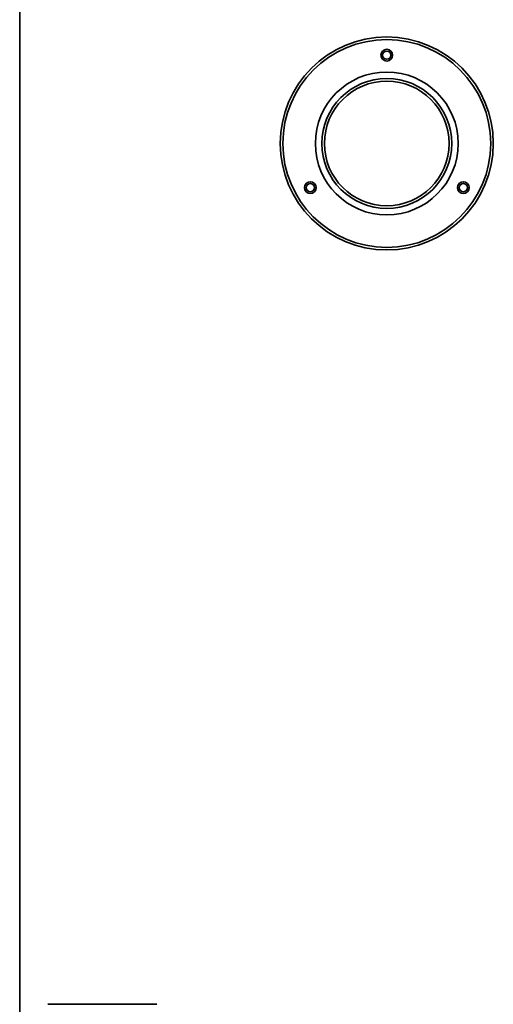
# Model space of a CAD drawing. Extents: x 6336 to 10269, y -393 to 3204.
# Drawn here: x 8427 to 8609, y 404 to 783 of the extents above; entities that cross this region are included whole.
import ezdxf

# ---------------------------------------------------------------- set-up
doc = ezdxf.new("R2010")
doc.units = 0
doc.header["$LTSCALE"] = 5
doc.layers.add('1', color=7, linetype='CONTINUOUS', true_color=0xffffff)

msp = doc.modelspace()

# ---------------------------------------------------------------- linework, layer by layer
at = {"layer": '1', "color": 7, "linetype": 'Continuous', "lineweight": 35}
for p, q in [((8426.77, 317.43), (8426.77, 966.83)), ((8479.57, 404.37), (8437.57, 404.37))]:
    msp.add_line(p, q, dxfattribs=at)
for centre, radius in [((8568.07, 735.83), 41), ((8568.07, 735.83), 40), ((8568.07, 769.83), 2.25), ((8568.07, 769.83), 1.6), ((8568.07, 735.83), 27.5), ((8568.07, 735.83), 25), ((8568.07, 735.83), 24), ((8538.63, 718.83), 2.25), ((8538.63, 718.83), 1.6), ((8597.52, 718.83), 2.25), ((8597.52, 718.83), 1.6)]:
    msp.add_circle(centre, radius, dxfattribs=at)

doc.saveas('drawing.dxf')
